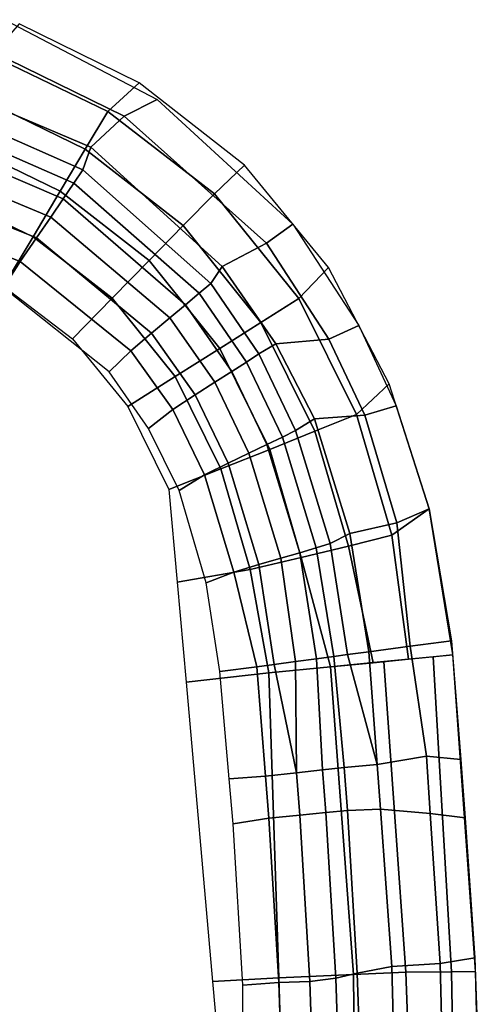
# Model space of a CAD drawing. Units: inches. Extents: x -12.8 to 13.7, y -15 to 9.8.
# Drawn here: x 9.8 to 12.8, y 1.8 to 8.2 of the extents above; entities that cross this region are included whole.
import ezdxf

# ---------------------------------------------------------------- set-up
doc = ezdxf.new("R2010")
doc.units = ezdxf.units.IN
doc.header["$MEASUREMENT"] = 0
doc.layers.add('SEAT-UPHOLSTERY', color=5, linetype='Continuous')

msp = doc.modelspace()

# ---------------------------------------------------------------- linework, layer by layer
at = {"layer": 'SEAT-UPHOLSTERY'}
for points in [[(10.6955, 7.6386, 16.3697), (10.4829, 7.5313, 15.1755), (9.5153, 8.0044, 15.0517), (9.7135, 8.1534, 16.2246)], [(9.6268, 7.9232, 16.5131), (10.3777, 7.561, 16.6171), (10.5795, 7.7451, 16.351), (9.8052, 8.1264, 16.237)], [(9.5153, 8.0044, 15.0517), (10.4829, 7.5313, 15.1755), (10.2684, 7.33, 14.0042), (9.2152, 7.7763, 13.8891)], [(10.2319, 7.3168, 16.8143), (10.3777, 7.561, 16.6171), (9.6268, 7.9232, 16.5131), (9.5284, 7.6591, 16.7191)], [(9.2152, 7.7763, 13.8891), (10.2684, 7.33, 14.0042), (10.2155, 7.1832, 13.6326), (9.1926, 7.6355, 13.5047)], [(10.3777, 7.561, 16.6171), (11.0652, 7.0291, 16.7225), (11.2594, 7.2141, 16.4585), (10.5795, 7.7451, 16.351)], [(9.1926, 7.6355, 13.5047), (10.2155, 7.1832, 13.6326), (10.1578, 7.0985, 13.4754), (9.1605, 7.534, 13.3442)], [(9.4187, 7.3633, 16.8554), (10.0707, 7.0469, 16.9439), (10.2319, 7.3168, 16.8143), (9.5284, 7.6591, 16.7191)], [(10.6955, 7.6386, 16.3697), (11.5723, 6.8331, 16.5108), (11.403, 6.7095, 15.3009), (10.4829, 7.5313, 15.1755)], [(9.1605, 7.534, 13.3442), (10.1578, 7.0985, 13.4754), (10.0891, 6.9972, 13.3419), (9.1216, 7.4115, 13.2101)], [(10.864, 6.824, 16.909), (11.0652, 7.0291, 16.7225), (10.3777, 7.561, 16.6171), (10.2319, 7.3168, 16.8143)], [(10.4829, 7.5313, 15.1755), (11.403, 6.7095, 15.3009), (11.1156, 6.5589, 14.0996), (10.2684, 7.33, 14.0042)], [(9.1216, 7.4115, 13.2101), (10.0891, 6.9972, 13.3419), (10.0086, 6.8787, 13.2347), (9.0755, 7.2677, 13.1056)], [(9.298, 7.038, 16.9264), (9.8948, 6.7518, 17.008), (10.0707, 7.0469, 16.9439), (9.4187, 7.3633, 16.8554)], [(10.0707, 7.0469, 16.9439), (10.644, 6.5991, 17.0283), (10.864, 6.824, 16.909), (10.2319, 7.3168, 16.8143)], [(10.2684, 7.33, 14.0042), (11.1156, 6.5589, 14.0996), (11.0422, 6.4491, 13.7428), (10.2155, 7.1832, 13.6326)], [(9.9163, 6.7436, 13.1546), (9.0222, 7.1043, 13.0313), (9.0755, 7.2677, 13.1056), (10.0086, 6.8787, 13.2347)], [(11.2594, 7.2141, 16.4585), (11.0652, 7.0291, 16.7225), (11.6103, 6.352, 16.8127), (11.8017, 6.5538, 16.5491)], [(10.9678, 6.3864, 13.5914), (10.1578, 7.0985, 13.4754), (10.2155, 7.1832, 13.6326), (11.0422, 6.4491, 13.7428)], [(9.9163, 6.7436, 13.1546), (9.8119, 6.5924, 13.1008), (8.962, 6.9226, 12.9852), (9.0222, 7.1043, 13.0313)], [(10.8798, 6.3128, 13.4611), (10.0891, 6.9972, 13.3419), (10.1578, 7.0985, 13.4754), (10.9678, 6.3864, 13.5914)], [(9.298, 7.038, 16.9264), (9.167, 6.6851, 16.937), (9.7049, 6.4331, 17.0102), (9.8948, 6.7518, 17.008)], [(9.8948, 6.7518, 17.008), (10.4058, 6.3548, 17.0825), (10.644, 6.5991, 17.0283), (10.0707, 7.0469, 16.9439)], [(10.7773, 6.2272, 13.3528), (10.0086, 6.8787, 13.2347), (10.0891, 6.9972, 13.3419), (10.8798, 6.3128, 13.4611)], [(10.864, 6.824, 16.909), (11.3659, 6.1983, 16.9901), (11.6103, 6.352, 16.8127), (11.0652, 7.0291, 16.7225)], [(9.8119, 6.5924, 13.1008), (9.7041, 6.4208, 13.0731), (8.8974, 6.7127, 12.9654), (8.962, 6.9226, 12.9852)], [(10.6596, 6.1285, 13.2676), (9.9163, 6.7436, 13.1546), (10.0086, 6.8787, 13.2347), (10.7773, 6.2272, 13.3528)], [(10.644, 6.5991, 17.0283), (11.0997, 6.0306, 17.0999), (11.3659, 6.1983, 16.9901), (10.864, 6.824, 16.909)], [(11.5723, 6.8331, 16.5108), (11.998, 6.1781, 16.5833), (11.8046, 6.0898, 15.3582), (11.403, 6.7095, 15.3009)], [(9.8948, 6.7518, 17.008), (9.7049, 6.4331, 17.0102), (10.1504, 6.0919, 17.0741), (10.4058, 6.3548, 17.0825)], [(10.526, 6.0158, 13.2067), (9.8119, 6.5924, 13.1008), (9.9163, 6.7436, 13.1546), (10.6596, 6.1285, 13.2676)], [(11.403, 6.7095, 15.3009), (11.8046, 6.0898, 15.3582), (11.4626, 6.0599, 14.1391), (11.1156, 6.5589, 14.0996)], [(10.526, 6.0158, 13.2067), (10.386, 5.8787, 13.1721), (9.7041, 6.4208, 13.0731), (9.8119, 6.5924, 13.1008)], [(10.4058, 6.3548, 17.0825), (10.8127, 5.8494, 17.1448), (11.0997, 6.0306, 17.0999), (10.644, 6.5991, 17.0283)], [(11.1156, 6.5589, 14.0996), (11.4626, 6.0599, 14.1391), (11.3518, 5.9944, 13.785), (11.0422, 6.4491, 13.7428)], [(11.6103, 6.352, 16.8127), (11.9823, 5.6035, 16.8771), (12.1944, 5.8024, 16.6175), (11.8017, 6.5538, 16.5491)], [(11.2719, 5.9422, 13.6362), (10.9678, 6.3864, 13.5914), (11.0422, 6.4491, 13.7428), (11.3518, 5.9944, 13.785)], [(11.1774, 5.8817, 13.5076), (10.8798, 6.3128, 13.4611), (10.9678, 6.3864, 13.5914), (11.2719, 5.9422, 13.6362)], [(10.1504, 6.0919, 17.0741), (10.5058, 5.6552, 17.1272), (10.8127, 5.8494, 17.1448), (10.4058, 6.3548, 17.0825)], [(11.0674, 5.8117, 13.3993), (10.7773, 6.2272, 13.3528), (10.8798, 6.3128, 13.4611), (11.1774, 5.8817, 13.5076)], [(11.3659, 6.1983, 16.9901), (11.7143, 5.4954, 17.049), (11.9823, 5.6035, 16.8771), (11.6103, 6.352, 16.8127)], [(10.9408, 5.7304, 13.3124), (10.6596, 6.1285, 13.2676), (10.7773, 6.2272, 13.3528), (11.0674, 5.8117, 13.3993)], [(11.0997, 6.0306, 17.0999), (11.4225, 5.3784, 17.1529), (11.7143, 5.4954, 17.049), (11.3659, 6.1983, 16.9901)], [(11.998, 6.1781, 16.5833), (12.24, 5.6589, 16.6257), (12.0361, 5.599, 15.392), (11.8046, 6.0898, 15.3582)], [(10.797, 5.6367, 13.2488), (10.526, 6.0158, 13.2067), (10.6596, 6.1285, 13.2676), (10.9408, 5.7304, 13.3124)], [(11.4626, 6.0599, 14.1391), (11.7127, 5.5746, 14.1678), (11.5893, 5.5002, 13.8172), (11.3518, 5.9944, 13.785)], [(11.8046, 6.0898, 15.3582), (12.0361, 5.599, 15.392), (11.7127, 5.5746, 14.1678), (11.4626, 6.0599, 14.1391)], [(10.797, 5.6367, 13.2488), (10.6408, 5.5142, 13.2108), (10.386, 5.8787, 13.1721), (10.526, 6.0158, 13.2067)], [(10.8127, 5.8494, 17.1448), (11.1081, 5.2533, 17.1917), (11.4225, 5.3784, 17.1529), (11.0997, 6.0306, 17.0999)], [(11.5049, 5.458, 13.6702), (11.2719, 5.9422, 13.6362), (11.3518, 5.9944, 13.785), (11.5893, 5.5002, 13.8172)], [(11.405, 5.4099, 13.5427), (11.1774, 5.8817, 13.5076), (11.2719, 5.9422, 13.6362), (11.5049, 5.458, 13.6702)], [(11.2885, 5.3547, 13.4345), (11.0674, 5.8117, 13.3993), (11.1774, 5.8817, 13.5076), (11.405, 5.4099, 13.5427)], [(10.5058, 5.6552, 17.1272), (10.7718, 5.1201, 17.1681), (11.1081, 5.2533, 17.1917), (10.8127, 5.8494, 17.1448)], [(11.1545, 5.2901, 13.3465), (10.9408, 5.7304, 13.3124), (11.0674, 5.8117, 13.3993), (11.2885, 5.3547, 13.4345)], [(11.9823, 5.6035, 16.8771), (12.2121, 4.8235, 16.9179), (12.4511, 4.9945, 16.6635), (12.1944, 5.8024, 16.6175)], [(11.0021, 5.215, 13.2813), (10.797, 5.6367, 13.2488), (10.9408, 5.7304, 13.3124), (11.1545, 5.2901, 13.3465)], [(11.0021, 5.215, 13.2813), (10.8386, 5.1121, 13.2415), (10.6408, 5.5142, 13.2108), (10.797, 5.6367, 13.2488)], [(12.0361, 5.599, 15.392), (12.2433, 4.9043, 15.4228), (11.9404, 4.8354, 14.1941), (11.7127, 5.5746, 14.1678)], [(11.7143, 5.4954, 17.049), (11.9312, 4.7543, 17.0867), (12.2121, 4.8235, 16.9179), (11.9823, 5.6035, 16.8771)], [(12.24, 5.6589, 16.6257), (12.4511, 4.9945, 16.6635), (12.2433, 4.9043, 15.4228), (12.0361, 5.599, 15.392)], [(11.7127, 5.5746, 14.1678), (11.9404, 4.8354, 14.1941), (11.812, 4.7694, 13.8461), (11.5893, 5.5002, 13.8172)], [(11.4225, 5.3784, 17.1529), (11.6256, 4.6804, 17.1872), (11.9312, 4.7543, 17.0867), (11.7143, 5.4954, 17.049)], [(11.5893, 5.5002, 13.8172), (11.812, 4.7694, 13.8461), (11.7229, 4.7418, 13.6996), (11.5049, 5.458, 13.6702)], [(11.405, 5.4099, 13.5427), (11.6171, 4.7108, 13.5724), (11.4936, 4.6754, 13.4644), (11.2885, 5.3547, 13.4345)], [(11.5049, 5.458, 13.6702), (11.7229, 4.7418, 13.6996), (11.6171, 4.7108, 13.5724), (11.405, 5.4099, 13.5427)], [(11.1081, 5.2533, 17.1917), (11.2964, 4.6021, 17.2224), (11.6256, 4.6804, 17.1872), (11.4225, 5.3784, 17.1529)], [(11.2885, 5.3547, 13.4345), (11.4936, 4.6754, 13.4644), (11.3515, 4.6339, 13.3765), (11.1545, 5.2901, 13.3465)], [(11.1545, 5.2901, 13.3465), (11.3515, 4.6339, 13.3765), (11.1903, 4.5852, 13.3109), (11.0021, 5.215, 13.2813)], [(10.7718, 5.1201, 17.1681), (10.8252, 4.5198, 17.1766), (11.2964, 4.6021, 17.2224), (11.1081, 5.2533, 17.1917)], [(11.1903, 4.5852, 13.3109), (11.0117, 4.5169, 13.2689), (10.8386, 5.1121, 13.2415), (11.0021, 5.215, 13.2813)], [(12.4511, 4.9945, 16.6635), (12.2121, 4.8235, 16.9179), (12.3191, 4.0229, 16.9195), (12.6051, 4.0507, 16.6915)], [(12.4511, 4.9945, 16.6635), (12.5957, 4.1422, 16.6898), (12.3288, 4.1067, 15.449), (12.2433, 4.9043, 15.4228)], [(12.2433, 4.9043, 15.4228), (12.3288, 4.1067, 15.449), (12.062, 4.0712, 14.2081), (11.9404, 4.8354, 14.1941)], [(11.9404, 4.8354, 14.1941), (12.062, 4.0712, 14.2081), (11.9252, 4.053, 13.8584), (11.812, 4.7694, 13.8461)], [(11.812, 4.7694, 13.8461), (11.9252, 4.053, 13.8584), (11.837, 4.0413, 13.7361), (11.7229, 4.7418, 13.6996)], [(11.9312, 4.7543, 17.0867), (12.09, 4.0006, 17.0652), (12.3191, 4.0229, 16.9195), (12.2121, 4.8235, 16.9179)], [(11.6171, 4.7108, 13.5724), (11.7251, 4.0264, 13.5809), (11.5881, 4.0082, 13.4844), (11.4936, 4.6754, 13.4644)], [(11.7229, 4.7418, 13.6996), (11.837, 4.0413, 13.7361), (11.7251, 4.0264, 13.5809), (11.6171, 4.7108, 13.5724)], [(11.6256, 4.6804, 17.1872), (11.815, 3.9739, 17.1774), (12.09, 4.0006, 17.0652), (11.9312, 4.7543, 17.0867)], [(11.2964, 4.6021, 17.2224), (11.4172, 3.9352, 17.2324), (11.815, 3.9739, 17.1774), (11.6256, 4.6804, 17.1872)], [(11.4936, 4.6754, 13.4644), (11.5881, 4.0082, 13.4844), (11.4511, 3.99, 13.3879), (11.3515, 4.6339, 13.3765)], [(10.8252, 4.5198, 17.1766), (10.8825, 3.8749, 17.1857), (11.4172, 3.9352, 17.2324), (11.2964, 4.6021, 17.2224)], [(11.3386, 3.975, 13.3543), (11.1001, 3.9433, 13.2831), (11.0117, 4.5169, 13.2689), (11.1903, 4.5852, 13.3109)], [(11.3515, 4.6339, 13.3765), (11.4511, 3.99, 13.3879), (11.3386, 3.975, 13.3543), (11.1903, 4.5852, 13.3109)], [(12.5957, 4.1422, 16.6898), (12.656, 3.3744, 16.7008), (12.4344, 3.3968, 15.4491), (12.3288, 4.1067, 15.449)], [(11.9252, 4.053, 13.8584), (12.062, 4.0712, 14.2081), (12.1156, 3.3437, 14.2144), (11.9252, 4.053, 13.8584)], [(12.3288, 4.1067, 15.449), (12.4344, 3.3968, 15.4491), (12.1156, 3.3437, 14.2144), (12.062, 4.0712, 14.2081)], [(11.4511, 3.99, 13.3879), (11.5881, 4.0082, 13.4844), (11.5951, 3.2892, 13.4418), (11.4511, 3.99, 13.3879)], [(11.5881, 4.0082, 13.4844), (11.7251, 4.0264, 13.5809), (11.7642, 3.3077, 13.5683), (11.5951, 3.2892, 13.4418)], [(11.7251, 4.0264, 13.5809), (11.837, 4.0413, 13.7361), (11.9038, 3.3229, 13.7287), (11.7642, 3.3077, 13.5683)], [(11.815, 3.9739, 17.1774), (11.9638, 1.9866, 17.2018), (12.3015, 2.0029, 17.074), (12.1602, 4.0074, 17.0366)], [(11.837, 4.0413, 13.7361), (11.9252, 4.053, 13.8584), (12.1156, 3.3437, 14.2144), (11.9038, 3.3229, 13.7287)], [(12.1602, 4.0074, 17.0366), (12.3015, 2.0029, 17.074), (12.5967, 2.0045, 16.8406), (12.4781, 4.0384, 16.8025)], [(12.4781, 4.0384, 16.8025), (12.5967, 2.0045, 16.8406), (12.7513, 2.0054, 16.7184), (12.6051, 4.0507, 16.6915)], [(11.3951, 3.2673, 13.3502), (11.1611, 3.2499, 13.2929), (11.1001, 3.9433, 13.2831), (11.3386, 3.975, 13.3543)], [(11.3386, 3.975, 13.3543), (11.4511, 3.99, 13.3879), (11.5951, 3.2892, 13.4418), (11.3951, 3.2673, 13.3502)], [(11.4172, 3.9352, 17.2324), (11.4825, 1.9647, 17.2382), (11.9638, 1.9866, 17.2018), (11.815, 3.9739, 17.1774)], [(10.8825, 3.8749, 17.1857), (11.0543, 1.9418, 17.2131), (11.4825, 1.9647, 17.2382), (11.4172, 3.9352, 17.2324)], [(12.4344, 3.3968, 15.4491), (12.4592, 3.0264, 15.4528), (12.1369, 3.0546, 14.2168), (12.1156, 3.3437, 14.2144)], [(12.656, 3.3744, 16.7008), (12.6842, 2.999, 16.706), (12.4592, 3.0264, 15.4528), (12.4344, 3.3968, 15.4491)], [(11.6162, 3.016, 13.4455), (11.5951, 3.2892, 13.4418), (11.7642, 3.3077, 13.5683), (11.7853, 3.033, 13.5719)], [(11.7853, 3.033, 13.5719), (11.7642, 3.3077, 13.5683), (11.9038, 3.3229, 13.7287), (11.925, 3.0469, 13.732)], [(12.1156, 3.3437, 14.2144), (12.1369, 3.0546, 14.2168), (11.925, 3.0469, 13.732), (11.9038, 3.3229, 13.7287)], [(11.4163, 2.9959, 13.3538), (11.1866, 2.9597, 13.297), (11.1611, 3.2499, 13.2929), (11.3951, 3.2673, 13.3502)], [(11.4163, 2.9959, 13.3538), (11.3951, 3.2673, 13.3502), (11.5951, 3.2892, 13.4418), (11.6162, 3.016, 13.4455)], [(12.1369, 3.0546, 14.2168), (12.2118, 2.038, 14.2255), (11.9877, 1.995, 13.7419), (11.925, 3.0469, 13.732)], [(12.4592, 3.0264, 15.4528), (12.5239, 2.0587, 15.4626), (12.2118, 2.038, 14.2255), (12.1369, 3.0546, 14.2168)], [(11.4808, 1.9351, 13.3648), (11.2485, 1.9183, 13.3071), (11.1866, 2.9597, 13.297), (11.4163, 2.9959, 13.3538)], [(11.6162, 3.016, 13.4455), (11.6807, 1.9409, 13.4569), (11.4808, 1.9351, 13.3648), (11.4163, 2.9959, 13.3538)], [(11.7853, 3.033, 13.5719), (11.8489, 1.9641, 13.5829), (11.6807, 1.9409, 13.4569), (11.6162, 3.016, 13.4455)], [(11.925, 3.0469, 13.732), (11.9877, 1.995, 13.7419), (11.8489, 1.9641, 13.5829), (11.7853, 3.033, 13.5719)], [(12.6842, 2.999, 16.706), (12.7477, 2.0955, 16.7177), (12.5239, 2.0587, 15.4626), (12.4592, 3.0264, 15.4528)], [(12.2118, 2.038, 14.2255), (12.2425, 0.7882, 14.2291), (12.0294, 0.7827, 13.7486), (11.9877, 1.995, 13.7419)], [(12.5239, 2.0587, 15.4626), (12.5542, 0.8294, 15.4672), (12.2425, 0.7882, 14.2291), (12.2118, 2.038, 14.2255)], [(12.7477, 2.0955, 16.7177), (12.7894, 0.8746, 16.7255), (12.5542, 0.8294, 15.4672), (12.5239, 2.0587, 15.4626)], [(11.4825, 1.9647, 17.2382), (11.5411, 0, 17.2592), (11.984, 0, 17.2113), (11.9638, 1.9866, 17.2018)], [(11.889, 0.7791, 13.5899), (11.8489, 1.9641, 13.5829), (11.9877, 1.995, 13.7419), (12.0294, 0.7827, 13.7486)], [(11.9638, 1.9866, 17.2018), (11.984, 0, 17.2113), (12.3748, 0, 17.0561), (12.3015, 2.0029, 17.074)], [(12.3015, 2.0029, 17.074), (12.3748, 0, 17.0561), (12.6319, 0, 16.8713), (12.5967, 2.0045, 16.8406)], [(12.5967, 2.0045, 16.8406), (12.6319, 0, 16.8713), (12.8016, 0, 16.7278), (12.7513, 2.0054, 16.7184)], [(11.0543, 1.9418, 17.2131), (11.2268, 0, 17.2406), (11.5411, 0, 17.2592), (11.4825, 1.9647, 17.2382)], [(11.5207, 0.7696, 13.3716), (11.2485, 0.7557, 13.3071), (11.2485, 1.9183, 13.3071), (11.4808, 1.9351, 13.3648)], [(11.7199, 0.7748, 13.4638), (11.5207, 0.7696, 13.3716), (11.4808, 1.9351, 13.3648), (11.6807, 1.9409, 13.4569)], [(11.6807, 1.9409, 13.4569), (11.8489, 1.9641, 13.5829), (11.889, 0.7791, 13.5899), (11.7199, 0.7748, 13.4638)]]:
    msp.add_3dface(points, dxfattribs=at)
at = {"layer": 'SEAT-UPHOLSTERY', "invisible_edges": 15}
for points in [[(10.1507, 6.0926, 17.0741), (10.1507, 6.0926, 17.0741), (9.7052, 6.4338, 17.0102), (7.9415, 4.2068, 16.786)], [(10.3863, 5.8793, 13.1721), (10.3863, 5.8793, 13.1721), (8.0511, 2.1123, 12.8616), (9.7044, 6.4214, 13.0731)], [(7.9415, 4.2068, 16.786), (7.9415, 4.2068, 16.786), (10.5061, 5.6559, 17.1272), (10.1507, 6.0926, 17.0741)], [(10.6411, 5.5148, 13.2109), (10.6411, 5.5148, 13.2109), (8.0511, 2.1123, 12.8616), (10.3863, 5.8793, 13.1721)], [(10.7721, 5.1207, 17.1681), (10.7721, 5.1207, 17.1681), (10.5061, 5.6559, 17.1272), (7.9415, 4.2068, 16.786)], [(10.8389, 5.1127, 13.2416), (10.8389, 5.1127, 13.2416), (8.0511, 2.1123, 12.8616), (10.6411, 5.5148, 13.2109)], [(7.9415, 4.2068, 16.786), (10.8255, 4.5204, 17.1766), (10.7721, 5.1207, 17.1681), (7.9415, 4.2068, 16.786)], [(11.012, 4.5175, 13.269), (11.012, 4.5175, 13.269), (8.0511, 2.1123, 12.8616), (10.8389, 5.1127, 13.2416)], [(7.9415, 4.2068, 16.786), (10.8828, 3.8755, 17.1858), (10.8255, 4.5204, 17.1766), (7.9415, 4.2068, 16.786)], [(11.1004, 3.9439, 13.2831), (11.1004, 3.9439, 13.2831), (8.0511, 2.1123, 12.8616), (11.012, 4.5175, 13.269)], [(10.8828, 3.8755, 17.1858), (7.9415, 4.2068, 16.786), (7.9415, 1.9311, 16.786), (11.0546, 1.9424, 17.2131)], [(8.0511, 2.1123, 12.8616), (11.1004, 3.9439, 13.2831), (11.1614, 3.2505, 13.2929), (8.0511, 2.1123, 12.8616)], [(8.0511, 2.1123, 12.8616), (11.1614, 3.2505, 13.2929), (11.1869, 2.9603, 13.2971), (8.0511, 2.1123, 12.8616)], [(8.0511, 2.1123, 12.8616), (11.1869, 2.9603, 13.2971), (11.2488, 1.9189, 13.3071), (8.0511, 2.1123, 12.8616)], [(11.2488, 0.7564, 13.3071), (11.2488, 1.9189, 13.3071), (8.0511, 2.1123, 12.8616), (8.0511, 0.8485, 12.8616)], [(11.0546, 1.9424, 17.2131), (7.9415, 1.9311, 16.786), (7.9415, 0.0006, 16.786), (11.2271, 0.0006, 17.2406)]]:
    msp.add_3dface(points, dxfattribs=at)

doc.saveas('drawing.dxf')
